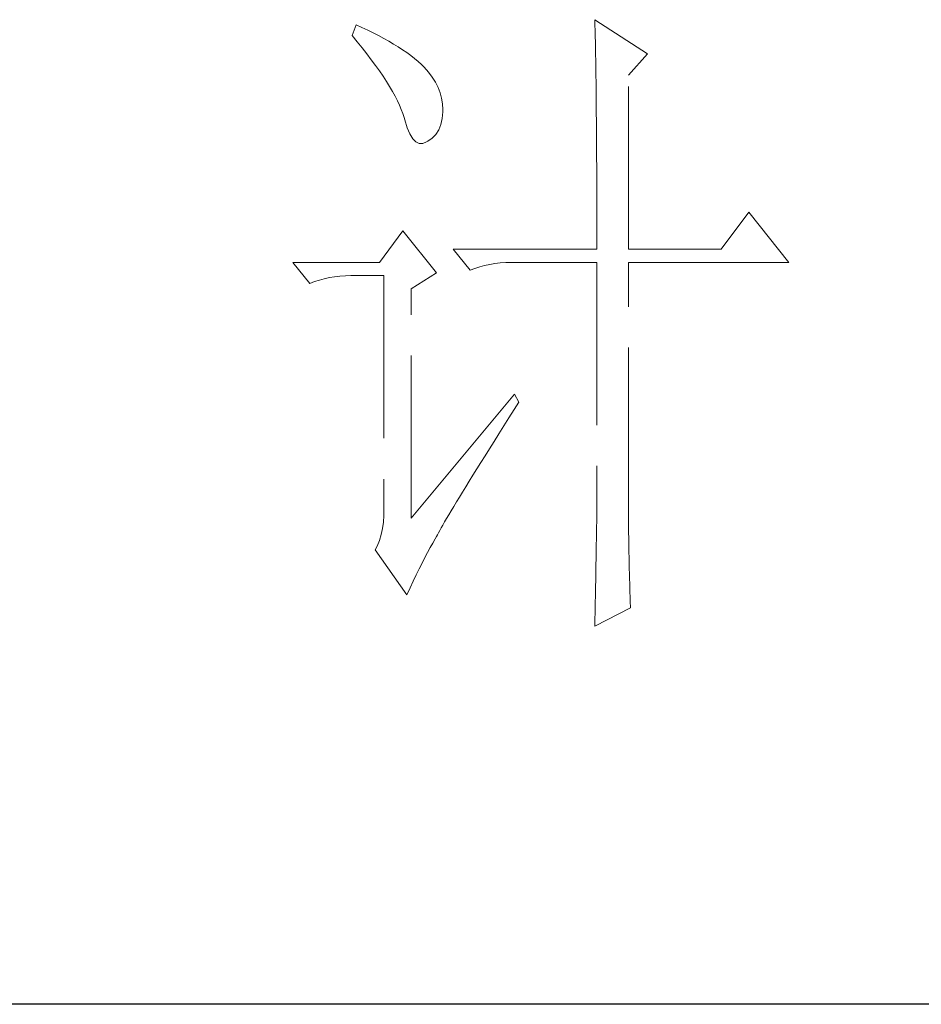
# Model space of a CAD drawing. Units: millimetres. Extents: x 15924 to 19338, y -12088 to -6431.
# Drawn here: x 19067 to 19125, y -11186 to -11123 of the extents above; entities that cross this region are included whole.
import ezdxf

# ---------------------------------------------------------------- set-up
doc = ezdxf.new("R2010")
doc.units = ezdxf.units.MM
doc.linetypes.add('ACAD_ISO02W100', pattern=[15, 12, -3])
doc.layers.add('轮廓线', color=251, linetype='ACAD_ISO02W100', lineweight=25)

# ---------------------------------------------------------------- blocks, each defined once
blk = doc.blocks.new('文字')
at = {"layer": '轮廓线', "color": 7, "lineweight": 0}
for p, q in [((3811.288443906566, 1117.166602036655), (3810.977934540234, 1116.388760391703)), ((3811.705592853254, 1116.981551000154), (3811.288443906566, 1117.166602036655)), ((3828.855746541149, 1117.555522859131), (3828.865155915886, 1117.32656140719)), ((3832.744954765909, 1115.027537513037), (3828.855746541149, 1117.555522859131)), ((3828.865155915886, 1117.32656140719), (3828.874565290624, 1117.081917664019)), ((3828.874565290624, 1117.081917664019), (3828.880838207115, 1116.821591629619)), ((3810.977934540234, 1116.388760391703), (3811.360582446218, 1115.927701029574)), ((3812.129014716433, 1116.78395413067), (3811.705592853254, 1116.981551000154)), ((3812.53989074663, 1116.583220802941), (3812.129014716433, 1116.78395413067)), ((3812.935084485597, 1116.379351016965), (3812.53989074663, 1116.583220802941)), ((3813.317732391582, 1116.17548123099), (3812.935084485597, 1116.379351016965)), ((3828.880838207115, 1116.821591629619), (3828.890247581852, 1116.548719762237)), ((3828.890247581852, 1116.548719762237), (3828.896520498344, 1116.25702914538)), ((3811.360582446218, 1115.927701029574), (3811.724411602728, 1115.476051042182)), ((3813.684698006337, 1115.971611445015), (3813.317732391582, 1116.17548123099)), ((3814.03911778811, 1115.761468742548), (3813.684698006337, 1115.971611445015)), ((3814.377855278653, 1115.55132604008), (3814.03911778811, 1115.761468742548)), ((3828.896520498344, 1116.25702914538), (3828.905929873081, 1115.95279269554)), ((3828.905929873081, 1115.95279269554), (3828.912202789573, 1115.636010412717)), ((3828.912202789573, 1115.636010412717), (3828.918475706064, 1115.300409380419)), ((3811.724411602728, 1115.476051042182), (3812.069422009763, 1115.036946887774)), ((3812.069422009763, 1115.036946887774), (3812.395613667324, 1114.607252108102)), ((3814.700910477968, 1115.341183337614), (3814.377855278653, 1115.55132604008)), ((3815.0114198443, 1115.127904176901), (3814.700910477968, 1115.341183337614)), ((3815.306246919403, 1114.911488557943), (3815.0114198443, 1115.127904176901)), ((3815.588528161522, 1114.691936480738), (3815.306246919403, 1114.911488557943)), ((3828.918475706064, 1115.300409380419), (3828.924748622556, 1114.952262515138)), ((3828.924748622556, 1114.952262515138), (3828.934157997293, 1114.588433358628)), ((3831.342957930048, 1113.471854223132), (3832.744954765909, 1115.027537513037)), ((3812.395613667324, 1114.607252108102), (3812.70298657541, 1114.190103161414)), ((3812.70298657541, 1114.190103161414), (3812.991540734021, 1113.782363589464)), ((3815.855127112413, 1114.472384403534), (3815.588528161522, 1114.691936480738)), ((3816.106043772075, 1114.249695868084), (3815.855127112413, 1114.472384403534)), ((3816.281685433838, 1114.067781289829), (3816.106043772075, 1114.249695868084)), ((3828.934157997293, 1114.588433358628), (3828.940430913785, 1114.208921910889)), ((3828.940430913785, 1114.208921910889), (3828.94356737203, 1113.816864630167)), ((3812.991540734021, 1113.782363589464), (3813.258139684912, 1113.387169850496)), ((3816.604740633153, 1113.697679216828), (3816.281685433838, 1114.067781289829)), ((3816.887021875273, 1113.321304227335), (3816.604740633153, 1113.697679216828)), ((3828.94356737203, 1113.816864630167), (3828.949840288522, 1113.405988599971)), ((3831.342957930048, 1100.640603539669), (3831.342957930048, 1113.471854223132)), ((3813.258139684912, 1113.387169850496), (3813.509056344574, 1113.004521944512)), ((3813.509056344574, 1113.004521944512), (3813.738017796516, 1112.631283413265)), ((3817.122256243706, 1112.93865632135), (3816.887021875273, 1113.321304227335)), ((3817.316716654944, 1112.549735498875), (3817.122256243706, 1112.93865632135)), ((3828.949840288522, 1113.405988599971), (3828.956113205013, 1112.982566736791)), ((3828.956113205013, 1112.982566736791), (3828.962386121505, 1112.546599040628)), ((3813.738017796516, 1112.631283413265), (3813.948160498982, 1112.270590715001)), ((3813.948160498982, 1112.270590715001), (3814.14262091022, 1111.922443849719)), ((3817.467266650741, 1112.157678218153), (3817.316716654944, 1112.549735498875)), ((3817.577042689344, 1111.75934802094), (3817.467266650741, 1112.157678218153)), ((3828.962386121505, 1112.546599040628), (3828.965522579751, 1112.091812594992)), ((3828.965522579751, 1112.091812594992), (3828.971795496243, 1111.624480316371)), ((3814.14262091022, 1111.922443849719), (3814.315126113738, 1111.583706359176)), ((3814.315126113738, 1111.583706359176), (3814.468812567781, 1111.257514701616)), ((3814.468812567781, 1111.257514701616), (3814.603680272349, 1110.940732418792)), ((3817.639771854259, 1111.354744907234), (3817.577042689344, 1111.75934802094)), ((3817.661727061979, 1110.943868877038), (3817.639771854259, 1111.354744907234)), ((3828.971795496243, 1111.624480316371), (3828.974931954489, 1111.141465746522)), ((3814.603680272349, 1110.940732418792), (3814.716592769197, 1110.636495968952)), ((3814.716592769197, 1110.636495968952), (3814.813822974816, 1110.341668893849)), ((3817.614680188293, 1110.26639389595), (3817.658590603734, 1110.771363673521)), ((3817.658590603734, 1110.771363673521), (3817.661727061979, 1110.943868877038)), ((3828.974931954489, 1111.141465746522), (3828.978068412734, 1110.642768885444)), ((3828.978068412734, 1110.642768885444), (3828.984341329226, 1110.128389733137)), ((3814.813822974816, 1110.341668893849), (3814.864006306748, 1110.166027232086)), ((3814.864006306748, 1110.166027232086), (3815.039647968512, 1109.592055373109)), ((3817.360627070385, 1109.428959544329), (3817.514313524428, 1109.817880366805)), ((3817.514313524428, 1109.817880366805), (3817.614680188293, 1110.26639389595)), ((3828.984341329226, 1110.128389733137), (3828.987477787472, 1109.601464747846)), ((3815.039647968512, 1109.592055373109), (3815.23410837975, 1109.13099601098)), ((3815.23410837975, 1109.13099601098), (3815.447387540462, 1108.782849145699)), ((3816.890158333519, 1108.82675956114), (3817.153620826164, 1109.096494970277)), ((3817.153620826164, 1109.096494970277), (3817.360627070385, 1109.428959544329)), ((3828.987477787472, 1109.601464747846), (3828.990614245717, 1109.058857471327)), ((3815.447387540462, 1108.782849145699), (3815.676348992404, 1108.550751235513)), ((3815.676348992404, 1108.550751235513), (3815.920992735575, 1108.434702280419)), ((3815.920992735575, 1108.434702280419), (3816.18445522822, 1108.428429363927)), ((3816.18445522822, 1108.428429363927), (3816.463600012094, 1108.541341860775)), ((3816.463600012094, 1108.541341860775), (3816.573376050696, 1108.610343942182)), ((3816.573376050696, 1108.610343942182), (3816.890158333519, 1108.82675956114)), ((3828.990614245717, 1109.058857471327), (3828.993750703963, 1108.500567903579)), ((3828.993750703963, 1108.500567903579), (3828.996887162209, 1107.929732502848)), ((3828.996887162209, 1107.929732502848), (3829.000023620455, 1107.340078352643)), ((3829.000023620455, 1107.340078352643), (3829.0031600787, 1106.737878369454)), ((3829.0031600787, 1106.737878369454), (3829.0031600787, 1106.119996095036)), ((3829.0031600787, 1106.119996095036), (3829.006296536946, 1105.489567987636)), ((3829.006296536946, 1105.489567987636), (3829.006296536946, 1104.84032113076)), ((3829.006296536946, 1104.84032113076), (3829.009432995192, 1104.178528440902)), ((3829.009432995192, 1104.178528440902), (3829.009432995192, 1102.811032645744)), ((3840.206588932607, 1103.363049297001), (3838.183573364082, 1100.640603539669)), ((3843.161132600127, 1099.668301483478), (3840.206588932607, 1103.363049297001)), ((3829.009432995192, 1102.811032645744), (3829.012569453438, 1102.102193082199)), ((3814.70718339446, 1102.001826418335), (3812.997813650512, 1099.668301483478)), ((3817.194394783359, 1098.890459838526), (3814.70718339446, 1102.001826418335)), ((3829.012569453438, 1102.102193082199), (3829.012569453438, 1100.640603539669)), ((3818.439568706931, 1100.640603539669), (3819.684742630504, 1099.084920249765)), ((3818.439568706931, 1100.640603539669), (3829.012569453437, 1100.640603539669)), ((3831.342957930048, 1100.640603539669), (3838.183573364082, 1100.640603539669)), ((3812.997813650512, 1099.668301483478), (3806.624530495098, 1099.668301483478)), ((3806.624530495098, 1099.668301483478), (3807.866567960426, 1098.112618193574)), ((3821.895945693775, 1099.624391068038), (3822.297412349234, 1099.655755650495)), ((3822.297412349234, 1099.655755650495), (3822.708288379431, 1099.668301483478)), ((3822.708288379431, 1099.668301483478), (3829.012569453437, 1099.668301483478)), ((3829.012569453438, 1099.668301483478), (3829.012569453438, 1082.03826968398)), ((3831.342957930048, 1081.392159285349), (3831.342957930048, 1099.668301483478)), ((3831.342957930048, 1099.668301483478), (3843.161132600127, 1099.668301483478)), ((3819.684742630504, 1099.084920249765), (3820.029753037539, 1099.216651496086)), ((3820.029753037539, 1099.216651496086), (3820.384172819312, 1099.33270045118)), ((3820.384172819312, 1099.33270045118), (3820.748001975821, 1099.433067115046)), ((3820.748001975821, 1099.433067115046), (3821.121240507069, 1099.514615029435)), ((3821.121240507069, 1099.514615029435), (3821.503888413053, 1099.577344194351)), ((3821.503888413053, 1099.577344194351), (3821.895945693775, 1099.624391068038)), ((3807.866567960426, 1098.112618193574), (3808.21157836746, 1098.244349439897)), ((3808.21157836746, 1098.244349439897), (3808.569134607479, 1098.360398394991)), ((3808.569134607479, 1098.360398394991), (3808.932963763988, 1098.460765058855)), ((3808.932963763988, 1098.460765058855), (3809.306202295236, 1098.542312973245)), ((3809.306202295236, 1098.542312973245), (3809.68885020122, 1098.605042138161)), ((3809.68885020122, 1098.605042138161), (3810.080907481942, 1098.652089011847)), ((3810.080907481942, 1098.652089011847), (3810.482374137401, 1098.683453594305)), ((3810.482374137401, 1098.683453594305), (3810.890113709352, 1098.695999427288)), ((3810.890113709352, 1098.695999427288), (3813.308323016844, 1098.695999427288)), ((3813.308323016844, 1098.695999427288), (3813.308323016844, 1081.003238462874)), ((3815.331338585369, 1097.723697371098), (3817.194394783359, 1098.890459838526)), ((3815.331338585369, 1080.808778051636), (3815.331338585369, 1097.723697371098)), ((3822.949795664355, 1089.945280921577), (3815.331338585369, 1080.808778051636)), ((3823.260305030687, 1089.361899687863), (3822.949795664355, 1089.945280921577)), ((3822.529510259421, 1088.204546595172), (3822.921567540143, 1088.825565327836)), ((3822.921567540143, 1088.825565327836), (3823.260305030687, 1089.361899687863)), ((3822.153135269928, 1087.60548307023), (3822.529510259421, 1088.204546595172)), ((3821.786169655173, 1087.028374753007), (3822.153135269928, 1087.60548307023)), ((3821.438022789892, 1086.470085185259), (3821.786169655173, 1087.028374753007)), ((3820.776230100033, 1085.413098756433), (3821.099285299348, 1085.930614366986)), ((3821.099285299348, 1085.930614366986), (3821.438022789892, 1086.470085185259)), ((3820.465720733702, 1084.914401895355), (3820.776230100033, 1085.413098756433)), ((3819.888612416479, 1083.98287379636), (3820.170893658599, 1084.437660241997)), ((3820.170893658599, 1084.437660241997), (3820.465720733702, 1084.914401895355)), ((3819.618877007343, 1083.543769641951), (3819.888612416479, 1083.98287379636)), ((3819.120180146264, 1082.734563414541), (3819.361687431189, 1083.129757153509)), ((3819.361687431189, 1083.129757153509), (3819.618877007343, 1083.543769641951)), ((3818.674803075365, 1082.003768643276), (3818.891218694323, 1082.358188425049)), ((3818.891218694323, 1082.358188425049), (3819.120180146264, 1082.734563414541)), ((3818.285882252888, 1081.3545217864), (3818.474069747635, 1081.668167610978)), ((3818.474069747635, 1081.668167610978), (3818.674803075365, 1082.003768643276)), ((3829.012569453438, 1082.03826968398), (3829.009432995192, 1081.69639573519)), ((3829.009432995192, 1081.69639573519), (3829.009432995192, 1081.338839495172)), ((3813.308323016844, 1081.003238462874), (3813.289504267369, 1080.526496809516)), ((3817.799731224794, 1080.535906184254), (3817.947144762345, 1080.789959302161)), ((3817.947144762345, 1080.789959302161), (3818.110240591125, 1081.062831169544)), ((3818.110240591125, 1081.062831169544), (3818.285882252888, 1081.3545217864)), ((3829.006296536946, 1080.965600963925), (3829.0031600787, 1080.573543683203)), ((3829.009432995192, 1081.338839495172), (3829.006296536946, 1080.965600963925)), ((3831.346094388294, 1080.96873742217), (3831.342957930048, 1081.392159285349)), ((3831.346094388294, 1080.498268685304), (3831.346094388294, 1080.96873742217)), ((3813.2299115607, 1080.059164530896), (3813.132681355081, 1079.607514543504)), ((3813.289504267369, 1080.526496809516), (3813.2299115607, 1080.059164530896)), ((3817.435902068284, 1079.899205160361), (3817.545678106886, 1080.090529113353)), ((3817.545678106886, 1080.090529113353), (3817.664863520225, 1080.303808274066)), ((3817.664863520225, 1080.303808274066), (3817.799731224794, 1080.535906184254)), ((3828.996887162209, 1080.162667653006), (3828.993750703963, 1079.736109331581)), ((3829.0031600787, 1080.573543683203), (3828.996887162209, 1080.162667653006)), ((3831.34923084654, 1080.024663490192), (3831.346094388294, 1080.498268685304)), ((3813.132681355081, 1079.607514543504), (3812.994677192267, 1079.168410389096)), ((3817.106573952477, 1079.293868718927), (3817.194394783359, 1079.44755517297)), ((3817.194394783359, 1079.44755517297), (3817.263396864766, 1079.576149961046)), ((3817.263396864766, 1079.576149961046), (3817.34180832091, 1079.726699956844)), ((3817.34180832091, 1079.726699956844), (3817.435902068284, 1079.899205160361)), ((3828.993750703963, 1079.736109331581), (3828.987477787472, 1079.293868718927)), ((3831.361776679523, 1079.071180183477), (3831.34923084654, 1080.024663490192)), ((3812.819035530503, 1078.738715609425), (3812.687304284181, 1078.47525311678)), ((3812.994677192267, 1079.168410389096), (3812.819035530503, 1078.738715609425)), ((3816.538875009992, 1078.277656247295), (3816.73333542123, 1078.63834894556)), ((3816.73333542123, 1078.63834894556), (3816.921522915977, 1078.977086436103)), ((3816.921522915977, 1078.977086436103), (3817.106573952477, 1079.293868718927)), ((3828.978068412734, 1078.832809356798), (3828.971795496243, 1078.35606770344)), ((3828.987477787472, 1079.293868718927), (3828.978068412734, 1078.832809356798)), ((3831.368049596014, 1078.591302071873), (3831.361776679523, 1079.071180183477)), ((3831.386868345489, 1077.625272932175), (3831.368049596014, 1078.591302071873)), ((3812.687304284181, 1078.47525311678), (3815.017692760791, 1075.169426125733)), ((3816.134271896287, 1077.496678144098), (3816.338141682263, 1077.898144799557)), ((3816.338141682263, 1077.898144799557), (3816.538875009992, 1078.277656247295)), ((3828.962386121505, 1077.863643758854), (3828.952976746768, 1077.352401064793)), ((3828.971795496243, 1078.35606770344), (3828.962386121505, 1077.863643758854)), ((3815.920992735575, 1077.073256280918), (3816.134271896287, 1077.496678144098)), ((3828.952976746768, 1077.352401064793), (3828.94356737203, 1076.825476079503)), ((3831.399414178472, 1077.142258362325), (3831.386868345489, 1077.625272932175)), ((3831.411960011455, 1076.65610733423), (3831.399414178472, 1077.142258362325)), ((3815.481888581166, 1076.163683389644), (3815.704577116616, 1076.627879210018)), ((3815.704577116616, 1076.627879210018), (3815.920992735575, 1077.073256280918)), ((3828.94356737203, 1076.825476079503), (3828.934157997293, 1076.279732344738)), ((3831.443324593913, 1075.677532361548), (3831.411960011455, 1076.65610733423)), ((3815.252927129225, 1075.677532361548), (3815.481888581166, 1076.163683389644)), ((3828.92161216431, 1075.718306318744), (3828.909066331327, 1075.138061543275)), ((3828.934157997293, 1076.279732344738), (3828.92161216431, 1075.718306318744)), ((3815.017692760791, 1075.169426125733), (3815.252927129225, 1075.677532361548)), ((3828.909066331327, 1075.138061543275), (3828.896520498344, 1074.542134476578)), ((3831.480962092862, 1074.692684472375), (3831.443324593913, 1075.677532361548)), ((3828.896520498344, 1074.542134476578), (3828.883974665361, 1073.927388660406)), ((3831.499780842337, 1074.197124069543), (3831.480962092862, 1074.692684472375)), ((3828.855746541149, 1072.835901190877), (3831.499780842337, 1074.197124069543)), ((3828.883974665361, 1073.927388660406), (3828.868292374132, 1073.296960553005)), ((3828.868292374132, 1073.296960553005), (3828.855746541149, 1072.835901190877))]:
    blk.add_line(p, q, dxfattribs=at)

msp = doc.modelspace()

# ---------------------------------------------------------------- linework, layer by layer
msp.add_line((19312.13910833172, -11185.67288093033), (19009.89093046362, -11185.67288093033))

# ---------------------------------------------------------------- block references
at = {"layer": '轮廓线', "color": 0, "linetype": 'ByBlock', "lineweight": 13, "xscale": 0.8636859737096421, "yscale": 0.8636859737096421, "zscale": 0.8636859737096421}
msp.add_blockref('文字', (15796.93719533387, -12088.20085273902), dxfattribs=at)

doc.saveas('drawing.dxf')
